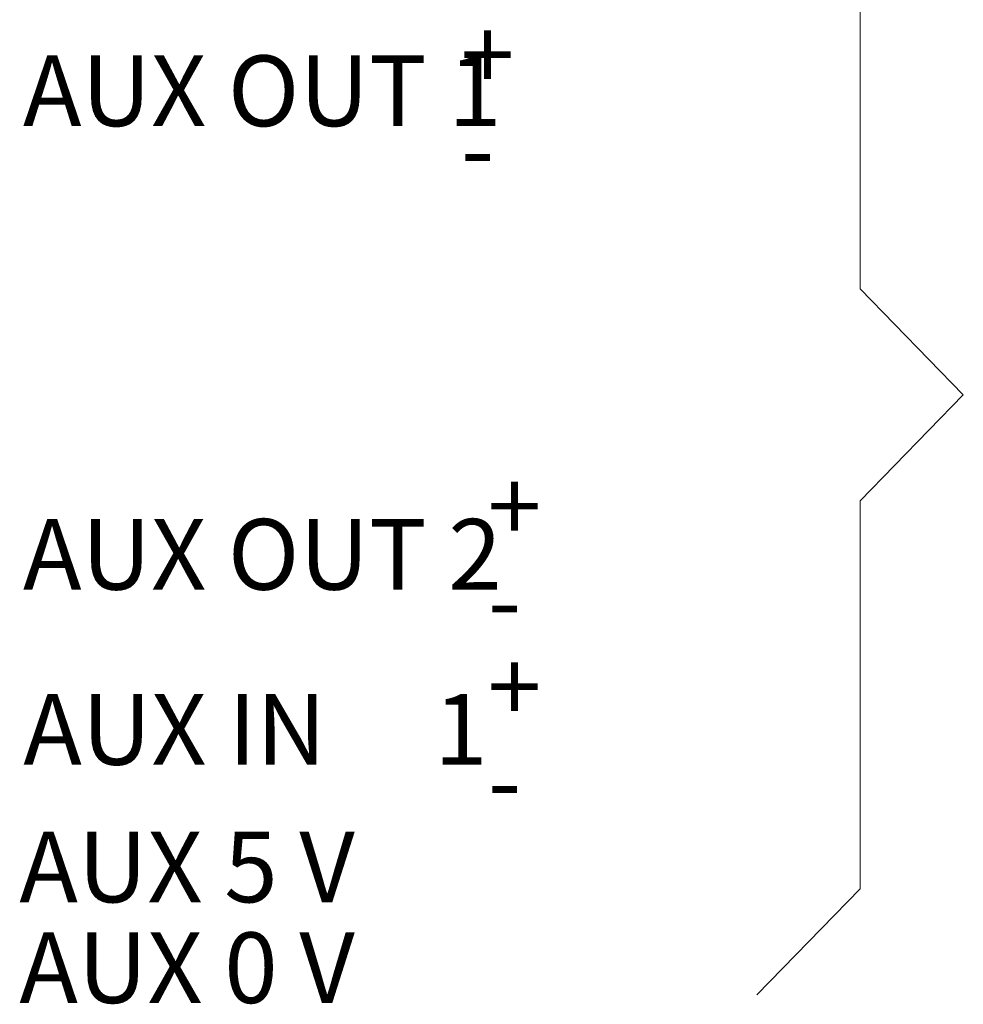
# Model space of a CAD drawing. Units: millimetres. Extents: x 5 to 415, y 5 to 293.
# Drawn here: x 228 to 264, y 129 to 166 of the extents above; entities that cross this region are included whole.
import ezdxf

# ---------------------------------------------------------------- set-up
doc = ezdxf.new("R2010")
doc.units = ezdxf.units.MM
doc.layers.add('DIM', color=7, linetype='Continuous')
doc.styles.add('SLDTEXTSTYLE0', font='TXT', dxfattribs={"width": 0.605})
doc.styles.add('SLDTEXTSTYLE1', font='TXT', dxfattribs={"width": 0.575})
doc.styles.add('SLDTEXTSTYLE3', font='TXT', dxfattribs={"width": 0.5525})

# ---------------------------------------------------------------- blocks, each defined once
blk = doc.blocks.new('SW_NOTE_0_6')
at = {"layer": 'DIM', "color": 0, "char_height": 2.646, "attachment_point": 1, "style": 'SLDTEXTSTYLE0'}
for s, insert in [('+', (0, 3.411)), ('-', (0, -0.117))]:
    blk.add_mtext(s, dxfattribs=dict(at, insert=insert))
blk = doc.blocks.new('SW_NOTE_0_7')
at = {"layer": 'DIM', "color": 0, "char_height": 2.646, "attachment_point": 1, "style": 'SLDTEXTSTYLE0'}
for s, insert in [('+', (0, 3.411)), ('-', (0, -0.117))]:
    blk.add_mtext(s, dxfattribs=dict(at, insert=insert))
blk = doc.blocks.new('SW_NOTE_0_8')
at = {"layer": 'DIM', "color": 0, "char_height": 2.646, "attachment_point": 1, "style": 'SLDTEXTSTYLE0'}
for s, insert in [('+', (0, 3.411)), ('-', (0, -0.117))]:
    blk.add_mtext(s, dxfattribs=dict(at, insert=insert))

msp = doc.modelspace()

# ---------------------------------------------------------------- linework, layer by layer
at = {"color": 7, "linetype": 'Continuous', "lineweight": 18}
for p, q in [((259.87, 155.834), (259.87, 171.145)), ((263.736, 151.865), (259.87, 155.834)), ((263.736, 151.865), (259.87, 147.896)), ((259.87, 147.896), (259.87, 133.375)), ((259.87, 133.375), (256.004, 129.406))]:
    msp.add_line(p, q, dxfattribs=at)

# ---------------------------------------------------------------- block references
at = {"layer": 'DIM', "color": 7}
for name, p in [('SW_NOTE_0_6', (244.917, 162.503)), ('SW_NOTE_0_7', (245.93, 145.602)), ('SW_NOTE_0_8', (245.93, 138.844))]:
    msp.add_blockref(name, p, dxfattribs=at)

# ---------------------------------------------------------------- texts
at = {"layer": 'DIM', "color": 7, "attachment_point": 1}
for s, insert, char_height, style in [('AUX OUT 1', (228.522, 164.571), 2.6458, 'SLDTEXTSTYLE0'), ('AUX OUT 2', (228.522, 147.219), 2.6458, 'SLDTEXTSTYLE0'), ('AUX IN     1', (228.532, 140.662), 2.64583, 'SLDTEXTSTYLE3'), ('AUX 5 V', (228.385, 135.515), 2.6458, 'SLDTEXTSTYLE1'), ('AUX 0 V', (228.385, 131.743), 2.6458, 'SLDTEXTSTYLE1')]:
    msp.add_mtext(s, dxfattribs=dict(at, insert=insert, char_height=char_height, style=style))

doc.saveas('drawing.dxf')
